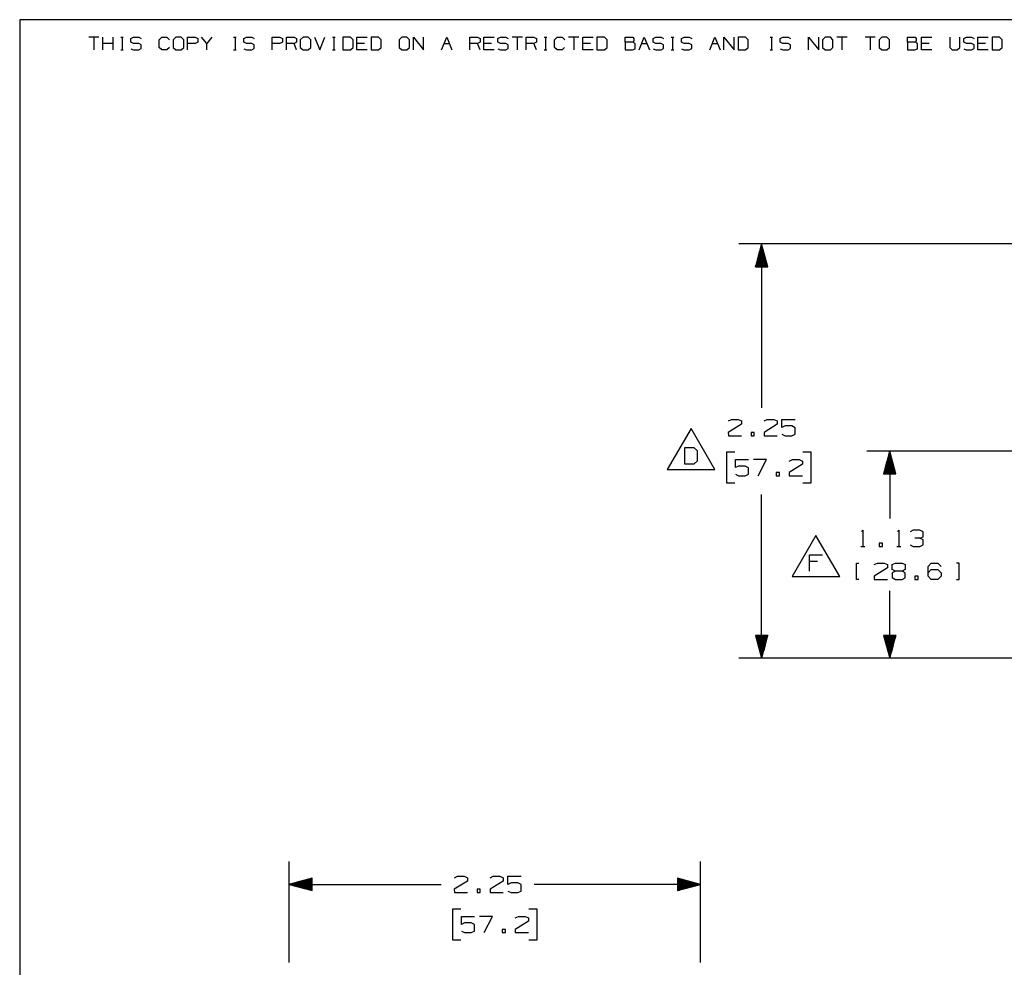
# Paper-space layout 'Layout1' of a CAD drawing. Extents: x 0.6 to 16.4, y 0.4 to 10.6.
# Drawn here: x 0.6 to 6, y 5.5 to 10.6 of the extents above; entities that cross this region are included whole.
import ezdxf

# ---------------------------------------------------------------- set-up
doc = ezdxf.new("R2010")
doc.units = 0
doc.header["$MEASUREMENT"] = 0
doc.layers.add('1', color=7, linetype='Continuous')

psp = doc.layouts.get("Layout1")

# ---------------------------------------------------------------- linework, layer by layer
at = {"layer": '1', "color": 7, "linetype": 'Continuous'}
for p, q in [((16.369932, 10.641915), (0.633067, 10.641915)), ((0.633067, 10.641915), (0.633067, 0.440085)), ((1.066817, 10.546244), (1.010715, 10.546244)), ((1.038766, 10.546244), (1.038766, 10.476116)), ((1.087929, 10.476116), (1.087929, 10.546244)), ((1.144032, 10.511549), (1.087929, 10.511549)), ((1.144032, 10.476116), (1.144032, 10.546244)), ((1.185813, 10.546244), (1.199839, 10.546244)), ((1.193195, 10.546244), (1.193195, 10.476116)), ((1.24162, 10.5396), (1.256384, 10.546244)), ((1.24162, 10.518192), (1.24162, 10.5396)), ((1.256384, 10.511549), (1.24162, 10.518192)), ((1.256384, 10.546244), (1.284435, 10.546244)), ((1.284435, 10.511549), (1.256384, 10.511549)), ((1.284435, 10.546244), (1.29846, 10.5396)), ((1.29846, 10.504168), (1.284435, 10.511549)), ((1.29846, 10.483498), (1.29846, 10.504168)), ((1.396787, 10.532218), (1.410813, 10.546244)), ((1.396787, 10.490142), (1.396787, 10.532218)), ((1.410813, 10.546244), (1.438864, 10.546244)), ((1.438864, 10.546244), (1.452889, 10.532218)), ((1.488027, 10.546244), (1.473263, 10.532218)), ((1.473263, 10.532218), (1.473263, 10.490142)), ((1.516078, 10.546244), (1.488027, 10.546244)), ((1.530104, 10.532218), (1.516078, 10.546244)), ((1.530104, 10.490142), (1.530104, 10.532218)), ((1.551216, 10.476116), (1.551216, 10.546244)), ((1.551216, 10.546244), (1.593293, 10.546244)), ((1.592554, 10.511549), (1.551216, 10.511549)), ((1.607318, 10.518192), (1.592554, 10.511549)), ((1.593293, 10.546244), (1.607318, 10.5396)), ((1.607318, 10.5396), (1.607318, 10.518192)), ((1.656481, 10.511549), (1.62843, 10.546244)), ((1.684533, 10.546244), (1.656481, 10.511549)), ((1.656481, 10.476116), (1.656481, 10.511549)), ((1.803528, 10.546244), (1.817554, 10.546244)), ((1.81091, 10.546244), (1.81091, 10.476116)), ((1.859335, 10.5396), (1.874099, 10.546244)), ((1.859335, 10.518192), (1.859335, 10.5396)), ((1.874099, 10.511549), (1.859335, 10.518192)), ((1.874099, 10.546244), (1.90215, 10.546244)), ((1.90215, 10.511549), (1.874099, 10.511549)), ((1.90215, 10.546244), (1.916176, 10.5396)), ((1.916176, 10.504168), (1.90215, 10.511549)), ((1.916176, 10.483498), (1.916176, 10.504168)), ((2.014502, 10.476116), (2.014502, 10.546244)), ((2.014502, 10.546244), (2.056579, 10.546244)), ((2.055841, 10.511549), (2.014502, 10.511549)), ((2.070605, 10.518192), (2.055841, 10.511549)), ((2.056579, 10.546244), (2.070605, 10.5396)), ((2.070605, 10.5396), (2.070605, 10.518192)), ((2.091717, 10.476116), (2.091717, 10.546244)), ((2.091717, 10.546244), (2.133793, 10.546244)), ((2.133793, 10.511549), (2.091717, 10.511549)), ((2.133793, 10.546244), (2.147819, 10.5396)), ((2.147819, 10.518192), (2.133793, 10.511549)), ((2.147819, 10.476116), (2.133793, 10.511549)), ((2.147819, 10.5396), (2.147819, 10.518192)), ((2.182957, 10.546244), (2.168193, 10.532218)), ((2.168193, 10.532218), (2.168193, 10.490142)), ((2.211008, 10.546244), (2.182957, 10.546244)), ((2.225034, 10.532218), (2.211008, 10.546244)), ((2.225034, 10.490142), (2.225034, 10.532218)), ((2.246145, 10.546244), (2.274197, 10.476116)), ((2.274197, 10.476116), (2.302248, 10.546244)), ((2.344029, 10.546244), (2.358055, 10.546244)), ((2.351411, 10.546244), (2.351411, 10.476116)), ((2.441913, 10.546244), (2.400574, 10.546244)), ((2.400574, 10.546244), (2.400574, 10.476116)), ((2.456677, 10.532218), (2.441913, 10.546244)), ((2.456677, 10.490142), (2.456677, 10.532218)), ((2.477789, 10.476116), (2.477789, 10.546244)), ((2.477789, 10.546244), (2.533891, 10.546244)), ((2.519866, 10.511549), (2.477789, 10.511549)), ((2.596342, 10.546244), (2.555003, 10.546244)), ((2.555003, 10.546244), (2.555003, 10.476116)), ((2.611105, 10.532218), (2.596342, 10.546244)), ((2.611105, 10.490142), (2.611105, 10.532218)), ((2.723458, 10.546244), (2.708694, 10.532218)), ((2.708694, 10.532218), (2.708694, 10.490142)), ((2.751509, 10.546244), (2.723458, 10.546244)), ((2.765534, 10.532218), (2.751509, 10.546244)), ((2.765534, 10.490142), (2.765534, 10.532218)), ((2.786646, 10.476116), (2.786646, 10.546244)), ((2.786646, 10.546244), (2.842749, 10.476116)), ((2.842749, 10.476116), (2.842749, 10.546244)), ((2.941075, 10.476116), (2.969126, 10.546244)), ((2.955101, 10.511549), (2.983152, 10.511549)), ((2.969126, 10.546244), (2.997178, 10.476116)), ((3.095504, 10.476116), (3.095504, 10.546244)), ((3.095504, 10.546244), (3.137581, 10.546244)), ((3.137581, 10.511549), (3.095504, 10.511549)), ((3.137581, 10.546244), (3.151606, 10.5396)), ((3.151606, 10.518192), (3.137581, 10.511549)), ((3.151606, 10.476116), (3.137581, 10.511549)), ((3.151606, 10.5396), (3.151606, 10.518192)), ((3.172719, 10.476116), (3.172719, 10.546244)), ((3.172719, 10.546244), (3.228821, 10.546244)), ((3.214795, 10.511549), (3.172719, 10.511549)), ((3.249195, 10.5396), (3.263958, 10.546244)), ((3.249195, 10.518192), (3.249195, 10.5396)), ((3.263958, 10.511549), (3.249195, 10.518192)), ((3.263958, 10.546244), (3.29201, 10.546244)), ((3.29201, 10.511549), (3.263958, 10.511549)), ((3.29201, 10.546244), (3.306035, 10.5396)), ((3.306035, 10.504168), (3.29201, 10.511549)), ((3.306035, 10.483498), (3.306035, 10.504168)), ((3.38325, 10.546244), (3.327147, 10.546244)), ((3.355198, 10.546244), (3.355198, 10.476116)), ((3.404362, 10.476116), (3.404362, 10.546244)), ((3.404362, 10.546244), (3.446439, 10.546244)), ((3.446439, 10.511549), (3.404362, 10.511549)), ((3.446439, 10.546244), (3.460464, 10.5396)), ((3.460464, 10.518192), (3.446439, 10.511549)), ((3.460464, 10.476116), (3.446439, 10.511549)), ((3.460464, 10.5396), (3.460464, 10.518192)), ((3.502245, 10.546244), (3.516271, 10.546244)), ((3.509627, 10.546244), (3.509627, 10.476116)), ((3.558791, 10.532218), (3.572816, 10.546244)), ((3.558791, 10.490142), (3.558791, 10.532218)), ((3.572816, 10.546244), (3.600867, 10.546244)), ((3.600867, 10.546244), (3.614893, 10.532218)), ((3.692107, 10.546244), (3.636005, 10.546244)), ((3.664056, 10.546244), (3.664056, 10.476116)), ((3.713219, 10.476116), (3.713219, 10.546244)), ((3.713219, 10.546244), (3.769322, 10.546244)), ((3.755296, 10.511549), (3.713219, 10.511549)), ((3.831772, 10.546244), (3.790434, 10.546244)), ((3.790434, 10.546244), (3.790434, 10.476116)), ((3.846536, 10.532218), (3.831772, 10.546244)), ((3.846536, 10.490142), (3.846536, 10.532218)), ((3.944863, 10.518192), (3.944863, 10.546244)), ((3.944863, 10.546244), (3.986939, 10.546244)), ((3.986939, 10.518192), (3.944863, 10.518192)), ((3.944863, 10.518192), (3.944863, 10.476116)), ((3.986939, 10.546244), (3.993583, 10.5396)), ((3.993583, 10.525575), (3.986939, 10.518192)), ((4.000226, 10.511549), (3.986939, 10.518192)), ((3.993583, 10.5396), (3.993583, 10.525575)), ((4.000226, 10.482759), (4.000226, 10.511549)), ((4.022077, 10.476116), (4.050128, 10.546244)), ((4.036103, 10.511549), (4.064154, 10.511549)), ((4.050128, 10.546244), (4.078179, 10.476116)), ((4.098553, 10.5396), (4.113317, 10.546244)), ((4.098553, 10.518192), (4.098553, 10.5396)), ((4.113317, 10.511549), (4.098553, 10.518192)), ((4.113317, 10.546244), (4.141368, 10.546244)), ((4.141368, 10.511549), (4.113317, 10.511549)), ((4.141368, 10.546244), (4.155394, 10.5396)), ((4.155394, 10.504168), (4.141368, 10.511549)), ((4.155394, 10.483498), (4.155394, 10.504168)), ((4.197175, 10.546244), (4.211201, 10.546244)), ((4.204557, 10.546244), (4.204557, 10.476116)), ((4.252982, 10.5396), (4.267746, 10.546244)), ((4.252982, 10.518192), (4.252982, 10.5396)), ((4.267746, 10.511549), (4.252982, 10.518192)), ((4.267746, 10.546244), (4.295797, 10.546244)), ((4.295797, 10.511549), (4.267746, 10.511549)), ((4.295797, 10.546244), (4.309823, 10.5396)), ((4.309823, 10.504168), (4.295797, 10.511549)), ((4.309823, 10.483498), (4.309823, 10.504168)), ((4.408149, 10.476116), (4.4362, 10.546244)), ((4.422174, 10.511549), (4.450226, 10.511549)), ((4.4362, 10.546244), (4.464252, 10.476116)), ((4.485363, 10.476116), (4.485363, 10.546244)), ((4.485363, 10.546244), (4.541466, 10.476116)), ((4.541466, 10.476116), (4.541466, 10.546244)), ((4.603917, 10.546244), (4.562578, 10.546244)), ((4.562578, 10.546244), (4.562578, 10.476116)), ((4.61868, 10.532218), (4.603917, 10.546244)), ((4.61868, 10.490142), (4.61868, 10.532218)), ((4.737676, 10.546244), (4.751701, 10.546244)), ((4.745058, 10.546244), (4.745058, 10.476116)), ((4.793483, 10.5396), (4.808247, 10.546244)), ((4.793483, 10.518192), (4.793483, 10.5396)), ((4.808247, 10.511549), (4.793483, 10.518192)), ((4.808247, 10.546244), (4.836298, 10.546244)), ((4.836298, 10.511549), (4.808247, 10.511549)), ((4.836298, 10.546244), (4.850324, 10.5396)), ((4.850324, 10.504168), (4.836298, 10.511549)), ((4.850324, 10.483498), (4.850324, 10.504168)), ((4.94865, 10.476116), (4.94865, 10.546244)), ((4.94865, 10.546244), (5.004752, 10.476116)), ((5.004752, 10.476116), (5.004752, 10.546244)), ((5.03989, 10.546244), (5.025126, 10.532218)), ((5.025126, 10.532218), (5.025126, 10.490142)), ((5.067941, 10.546244), (5.03989, 10.546244)), ((5.081967, 10.532218), (5.067941, 10.546244)), ((5.081967, 10.490142), (5.081967, 10.532218)), ((5.159181, 10.546244), (5.103079, 10.546244)), ((5.13113, 10.546244), (5.13113, 10.476116)), ((5.31361, 10.546244), (5.257508, 10.546244)), ((5.285559, 10.546244), (5.285559, 10.476116)), ((5.348748, 10.546244), (5.333984, 10.532218)), ((5.333984, 10.532218), (5.333984, 10.490142)), ((5.376799, 10.546244), (5.348748, 10.546244)), ((5.390824, 10.532218), (5.376799, 10.546244)), ((5.390824, 10.490142), (5.390824, 10.532218)), ((5.489151, 10.518192), (5.489151, 10.546244)), ((5.489151, 10.546244), (5.531228, 10.546244)), ((5.531228, 10.518192), (5.489151, 10.518192)), ((5.489151, 10.518192), (5.489151, 10.476116)), ((5.531228, 10.546244), (5.537871, 10.5396)), ((5.537871, 10.525575), (5.531228, 10.518192)), ((5.544515, 10.511549), (5.531228, 10.518192)), ((5.537871, 10.5396), (5.537871, 10.525575)), ((5.544515, 10.482759), (5.544515, 10.511549)), ((5.566365, 10.476116), (5.566365, 10.546244)), ((5.566365, 10.546244), (5.622468, 10.546244)), ((5.608442, 10.511549), (5.566365, 10.511549)), ((5.720794, 10.546244), (5.720794, 10.490142)), ((5.776896, 10.490142), (5.776896, 10.546244)), ((5.79727, 10.5396), (5.812034, 10.546244)), ((5.79727, 10.518192), (5.79727, 10.5396)), ((5.812034, 10.511549), (5.79727, 10.518192)), ((5.812034, 10.546244), (5.840085, 10.546244)), ((5.840085, 10.511549), (5.812034, 10.511549)), ((5.840085, 10.546244), (5.854111, 10.5396)), ((5.854111, 10.504168), (5.840085, 10.511549)), ((5.854111, 10.483498), (5.854111, 10.504168)), ((5.875223, 10.476116), (5.875223, 10.546244)), ((5.875223, 10.546244), (5.931325, 10.546244)), ((5.9173, 10.511549), (5.875223, 10.511549)), ((5.993776, 10.546244), (5.952437, 10.546244)), ((5.952437, 10.546244), (5.952437, 10.476116)), ((6.00854, 10.532218), (5.993776, 10.546244)), ((6.00854, 10.490142), (6.00854, 10.532218)), ((1.185813, 10.476116), (1.199839, 10.476116)), ((1.24162, 10.482759), (1.255646, 10.476116)), ((1.255646, 10.476116), (1.284435, 10.476116)), ((1.284435, 10.476116), (1.29846, 10.483498)), ((1.410813, 10.476116), (1.396787, 10.490142)), ((1.438125, 10.476116), (1.410813, 10.476116)), ((1.452151, 10.490142), (1.438125, 10.476116)), ((1.473263, 10.490142), (1.488027, 10.476116)), ((1.488027, 10.476116), (1.516078, 10.476116)), ((1.516078, 10.476116), (1.530104, 10.490142)), ((1.803528, 10.476116), (1.817554, 10.476116)), ((1.859335, 10.482759), (1.873361, 10.476116)), ((1.873361, 10.476116), (1.90215, 10.476116)), ((1.90215, 10.476116), (1.916176, 10.483498)), ((2.168193, 10.490142), (2.182957, 10.476116)), ((2.182957, 10.476116), (2.211008, 10.476116)), ((2.211008, 10.476116), (2.225034, 10.490142)), ((2.344029, 10.476116), (2.358055, 10.476116)), ((2.400574, 10.476116), (2.441913, 10.476116)), ((2.441913, 10.476116), (2.456677, 10.490142)), ((2.533891, 10.476116), (2.477789, 10.476116)), ((2.555003, 10.476116), (2.596342, 10.476116)), ((2.596342, 10.476116), (2.611105, 10.490142)), ((2.708694, 10.490142), (2.723458, 10.476116)), ((2.723458, 10.476116), (2.751509, 10.476116)), ((2.751509, 10.476116), (2.765534, 10.490142)), ((3.228821, 10.476116), (3.172719, 10.476116)), ((3.249195, 10.482759), (3.26322, 10.476116)), ((3.26322, 10.476116), (3.29201, 10.476116)), ((3.29201, 10.476116), (3.306035, 10.483498)), ((3.502245, 10.476116), (3.516271, 10.476116)), ((3.572816, 10.476116), (3.558791, 10.490142)), ((3.600129, 10.476116), (3.572816, 10.476116)), ((3.614155, 10.490142), (3.600129, 10.476116)), ((3.769322, 10.476116), (3.713219, 10.476116)), ((3.790434, 10.476116), (3.831772, 10.476116)), ((3.831772, 10.476116), (3.846536, 10.490142)), ((3.944863, 10.476116), (3.986201, 10.476116)), ((3.986201, 10.476116), (4.000226, 10.482759)), ((4.098553, 10.482759), (4.112579, 10.476116)), ((4.112579, 10.476116), (4.141368, 10.476116)), ((4.141368, 10.476116), (4.155394, 10.483498)), ((4.197175, 10.476116), (4.211201, 10.476116)), ((4.252982, 10.482759), (4.267008, 10.476116)), ((4.267008, 10.476116), (4.295797, 10.476116)), ((4.295797, 10.476116), (4.309823, 10.483498)), ((4.562578, 10.476116), (4.603917, 10.476116)), ((4.603917, 10.476116), (4.61868, 10.490142)), ((4.737676, 10.476116), (4.751701, 10.476116)), ((4.793483, 10.482759), (4.807508, 10.476116)), ((4.807508, 10.476116), (4.836298, 10.476116)), ((4.836298, 10.476116), (4.850324, 10.483498)), ((5.025126, 10.490142), (5.03989, 10.476116)), ((5.03989, 10.476116), (5.067941, 10.476116)), ((5.067941, 10.476116), (5.081967, 10.490142)), ((5.333984, 10.490142), (5.348748, 10.476116)), ((5.348748, 10.476116), (5.376799, 10.476116)), ((5.376799, 10.476116), (5.390824, 10.490142)), ((5.489151, 10.476116), (5.530489, 10.476116)), ((5.530489, 10.476116), (5.544515, 10.482759)), ((5.622468, 10.476116), (5.566365, 10.476116)), ((5.720794, 10.490142), (5.734082, 10.476116)), ((5.734082, 10.476116), (5.762133, 10.476116)), ((5.762133, 10.476116), (5.776896, 10.490142)), ((5.79727, 10.482759), (5.811296, 10.476116)), ((5.811296, 10.476116), (5.840085, 10.476116)), ((5.840085, 10.476116), (5.854111, 10.483498)), ((5.931325, 10.476116), (5.875223, 10.476116)), ((5.952437, 10.476116), (5.993776, 10.476116)), ((5.993776, 10.476116), (6.00854, 10.490142)), ((6.85859, 9.414094), (4.56694, 9.414094)), ((4.69194, 9.414094), (4.658447, 9.289094)), ((4.680941, 9.289094), (4.680941, 9.373041)), ((4.68294, 9.289094), (4.68294, 9.380506)), ((4.68494, 9.289094), (4.68494, 9.387969)), ((4.686941, 9.289094), (4.686941, 9.395433)), ((4.688941, 9.289094), (4.688941, 9.402898)), ((4.69094, 9.289094), (4.69094, 9.410361)), ((4.69194, 9.414094), (4.69194, 8.51711)), ((4.725434, 9.289094), (4.69194, 9.414094)), ((4.692941, 9.289094), (4.692941, 9.410361)), ((4.694941, 9.289094), (4.694941, 9.402898)), ((4.69694, 9.289094), (4.69694, 9.395433)), ((4.69894, 9.289094), (4.69894, 9.387969)), ((4.700941, 9.289094), (4.700941, 9.380506)), ((4.70294, 9.289094), (4.70294, 9.373041)), ((4.666941, 9.289094), (4.666941, 9.320792)), ((4.668941, 9.289094), (4.668941, 9.328257)), ((4.67094, 9.289094), (4.67094, 9.335721)), ((4.67294, 9.289094), (4.67294, 9.343184)), ((4.674941, 9.289094), (4.674941, 9.350649)), ((4.67694, 9.289094), (4.67694, 9.358113)), ((4.67894, 9.289094), (4.67894, 9.365577)), ((4.70494, 9.289094), (4.70494, 9.365577)), ((4.706941, 9.289094), (4.706941, 9.358113)), ((4.708941, 9.289094), (4.708941, 9.350649)), ((4.71094, 9.289094), (4.71094, 9.343184)), ((4.712941, 9.289094), (4.712941, 9.335721)), ((4.714941, 9.289094), (4.714941, 9.328257)), ((4.71694, 9.289094), (4.71694, 9.320792)), ((4.658447, 9.289094), (4.725434, 9.289094)), ((4.65894, 9.289094), (4.65894, 9.290936)), ((4.65894, 9.289094), (4.65894, 9.290936)), ((4.660941, 9.289094), (4.660941, 9.2984)), ((4.662941, 9.289094), (4.662941, 9.305864)), ((4.66494, 9.289094), (4.66494, 9.313329)), ((4.71894, 9.289094), (4.71894, 9.313329)), ((4.720941, 9.289094), (4.720941, 9.305864)), ((4.72294, 9.289094), (4.72294, 9.2984)), ((4.72494, 9.289094), (4.72494, 9.290936)), ((4.72494, 9.289094), (4.72494, 9.290936)), ((4.30549, 8.404922), (4.175586, 8.179923)), ((4.435394, 8.179923), (4.30549, 8.404922)), ((4.58094, 8.427423), (4.508753, 8.382422)), ((4.50969, 8.445235), (4.526566, 8.453672)), ((4.526566, 8.453672), (4.563128, 8.453672)), ((4.563128, 8.453672), (4.58094, 8.445235)), ((4.58094, 8.445235), (4.58094, 8.427423)), ((4.777065, 8.427423), (4.704878, 8.382422)), ((4.705815, 8.445235), (4.722691, 8.453672)), ((4.722691, 8.453672), (4.759253, 8.453672)), ((4.759253, 8.453672), (4.777065, 8.445235)), ((4.777065, 8.445235), (4.777065, 8.427423)), ((4.80294, 8.40961), (4.80294, 8.453672)), ((4.80294, 8.453672), (4.875128, 8.453672)), ((4.820753, 8.418048), (4.80294, 8.40961)), ((4.857316, 8.418048), (4.820753, 8.418048)), ((4.875128, 8.408672), (4.857316, 8.418048)), ((4.875128, 8.373048), (4.875128, 8.408672)), ((4.508753, 8.382422), (4.50969, 8.36461)), ((4.50969, 8.36461), (4.58094, 8.36461)), ((4.651815, 8.382422), (4.634003, 8.382422)), ((4.634003, 8.382422), (4.634003, 8.36461)), ((4.634003, 8.36461), (4.651815, 8.36461)), ((4.651815, 8.36461), (4.651815, 8.382422)), ((4.704878, 8.382422), (4.705815, 8.36461)), ((4.705815, 8.36461), (4.777065, 8.36461)), ((4.80294, 8.373048), (4.820753, 8.36461)), ((4.820753, 8.36461), (4.857316, 8.36461)), ((4.857316, 8.36461), (4.875128, 8.373048)), ((4.322834, 8.298985), (4.270333, 8.298985)), ((4.270333, 8.298985), (4.270333, 8.209923)), ((4.341584, 8.281173), (4.322834, 8.298985)), ((4.341584, 8.227736), (4.341584, 8.281173)), ((4.545315, 8.274611), (4.500316, 8.274611)), ((4.500316, 8.274611), (4.500316, 8.10586)), ((4.962316, 8.274611), (4.917315, 8.274611)), ((4.962316, 8.10586), (4.962316, 8.274611)), ((8.45609, 8.280235), (5.267484, 8.280235)), ((5.392484, 8.280235), (5.35899, 8.155235)), ((5.383484, 8.155235), (5.383484, 8.246647)), ((5.385484, 8.155235), (5.385484, 8.25411)), ((5.387484, 8.155235), (5.387484, 8.261575)), ((5.389484, 8.155235), (5.389484, 8.269039)), ((5.391484, 8.155235), (5.391484, 8.276503)), ((5.392484, 8.280235), (5.392484, 7.910806)), ((5.425978, 8.155235), (5.392484, 8.280235)), ((5.393484, 8.155235), (5.393484, 8.276503)), ((5.395484, 8.155235), (5.395484, 8.269039)), ((5.397484, 8.155235), (5.397484, 8.261575)), ((5.399484, 8.155235), (5.399484, 8.25411)), ((5.401484, 8.155235), (5.401484, 8.246647)), ((4.270333, 8.209923), (4.322834, 8.209923)), ((4.322834, 8.209923), (4.341584, 8.227736)), ((4.548128, 8.190235), (4.548128, 8.234298)), ((4.548128, 8.234298), (4.620316, 8.234298)), ((4.56594, 8.198672), (4.548128, 8.190235)), ((4.602503, 8.198672), (4.56594, 8.198672)), ((4.620316, 8.189298), (4.602503, 8.198672)), ((4.620316, 8.153672), (4.620316, 8.189298)), ((4.718378, 8.234298), (4.647128, 8.234298)), ((4.673378, 8.145235), (4.718378, 8.234298)), ((4.914503, 8.208048), (4.842316, 8.163048)), ((4.843253, 8.22586), (4.860128, 8.234298)), ((4.860128, 8.234298), (4.89669, 8.234298)), ((4.89669, 8.234298), (4.914503, 8.22586)), ((4.914503, 8.22586), (4.914503, 8.208048)), ((5.369484, 8.155235), (5.369484, 8.194398)), ((5.371484, 8.155235), (5.371484, 8.201862)), ((5.373484, 8.155235), (5.373484, 8.209326)), ((5.375484, 8.155235), (5.375484, 8.21679)), ((5.377484, 8.155235), (5.377484, 8.224255)), ((5.379484, 8.155235), (5.379484, 8.231718)), ((5.381484, 8.155235), (5.381484, 8.239182)), ((5.403484, 8.155235), (5.403484, 8.239182)), ((5.405484, 8.155235), (5.405484, 8.231718)), ((5.407484, 8.155235), (5.407484, 8.224255)), ((5.409484, 8.155235), (5.409484, 8.21679)), ((5.411484, 8.155235), (5.411484, 8.209326)), ((5.413484, 8.155235), (5.413484, 8.201862)), ((5.415484, 8.155235), (5.415484, 8.194398)), ((4.175586, 8.179923), (4.435394, 8.179923)), ((4.548128, 8.153672), (4.56594, 8.145235)), ((4.56594, 8.145235), (4.602503, 8.145235)), ((4.602503, 8.145235), (4.620316, 8.153672)), ((4.789253, 8.163048), (4.771441, 8.163048)), ((4.771441, 8.163048), (4.771441, 8.145235)), ((4.771441, 8.145235), (4.789253, 8.145235)), ((4.789253, 8.145235), (4.789253, 8.163048)), ((4.842316, 8.163048), (4.843253, 8.145235)), ((4.843253, 8.145235), (4.914503, 8.145235)), ((5.35899, 8.155235), (5.425978, 8.155235)), ((5.359484, 8.155235), (5.359484, 8.157078)), ((5.359484, 8.155235), (5.359484, 8.157078)), ((5.361484, 8.155235), (5.361484, 8.164541)), ((5.363484, 8.155235), (5.363484, 8.172006)), ((5.365484, 8.155235), (5.365484, 8.17947)), ((5.367484, 8.155235), (5.367484, 8.186934)), ((5.417484, 8.155235), (5.417484, 8.186934)), ((5.419484, 8.155235), (5.419484, 8.17947)), ((5.421484, 8.155235), (5.421484, 8.172006)), ((5.423484, 8.155235), (5.423484, 8.164541)), ((5.425484, 8.155235), (5.425484, 8.157078)), ((5.425484, 8.155235), (5.425484, 8.157078)), ((4.500316, 8.10586), (4.545315, 8.10586)), ((4.917315, 8.10586), (4.962316, 8.10586)), ((4.69194, 7.146377), (4.69194, 8.04336)), ((4.989206, 7.818306), (4.859303, 7.593306)), ((5.11911, 7.593306), (4.989206, 7.818306)), ((5.238359, 7.839868), (5.245859, 7.847368)), ((5.245859, 7.847368), (5.245859, 7.758306)), ((5.434484, 7.839868), (5.441984, 7.847368)), ((5.441984, 7.847368), (5.441984, 7.758306)), ((5.521297, 7.847368), (5.503484, 7.838931)), ((5.557859, 7.847368), (5.521297, 7.847368)), ((5.575671, 7.838931), (5.557859, 7.847368)), ((5.557859, 7.803306), (5.575671, 7.811743)), ((5.575671, 7.811743), (5.575671, 7.838931)), ((5.234609, 7.758306), (5.257109, 7.758306)), ((5.352359, 7.776118), (5.334546, 7.776118)), ((5.334546, 7.776118), (5.334546, 7.758306)), ((5.334546, 7.758306), (5.352359, 7.758306)), ((5.352359, 7.758306), (5.352359, 7.776118)), ((5.430734, 7.758306), (5.453234, 7.758306)), ((5.504421, 7.766743), (5.521297, 7.758306)), ((5.521297, 7.758306), (5.557859, 7.758306)), ((5.557859, 7.803306), (5.530671, 7.803306)), ((5.575671, 7.793931), (5.557859, 7.803306)), ((5.557859, 7.758306), (5.575671, 7.766743)), ((5.575671, 7.766743), (5.575671, 7.793931)), ((4.95405, 7.623306), (4.95405, 7.712368)), ((4.95405, 7.712368), (5.0253, 7.712368)), ((4.998112, 7.676743), (4.95405, 7.676743)), ((5.210234, 7.578306), (5.210234, 7.667368)), ((5.210234, 7.667368), (5.223359, 7.667368)), ((5.308296, 7.658931), (5.325171, 7.667368)), ((5.325171, 7.667368), (5.361734, 7.667368)), ((5.361734, 7.667368), (5.379546, 7.658931)), ((5.379546, 7.658931), (5.379546, 7.641118)), ((5.406359, 7.658931), (5.423234, 7.667368)), ((5.406359, 7.631743), (5.406359, 7.658931)), ((5.423234, 7.667368), (5.459796, 7.667368)), ((5.459796, 7.667368), (5.477609, 7.658931)), ((5.477609, 7.658931), (5.477609, 7.631743)), ((5.602484, 7.649556), (5.619359, 7.667368)), ((5.602484, 7.596118), (5.602484, 7.649556)), ((5.619359, 7.667368), (5.655921, 7.667368)), ((5.655921, 7.667368), (5.673734, 7.649556)), ((5.771796, 7.667368), (5.757734, 7.667368)), ((5.771796, 7.578306), (5.771796, 7.667368)), ((5.379546, 7.641118), (5.307359, 7.596118)), ((5.307359, 7.596118), (5.308296, 7.578306)), ((5.423234, 7.623306), (5.405421, 7.613931)), ((5.405421, 7.613931), (5.405421, 7.587681)), ((5.423234, 7.623306), (5.406359, 7.631743)), ((5.459796, 7.623306), (5.423234, 7.623306)), ((5.477609, 7.631743), (5.459796, 7.623306)), ((5.477609, 7.613931), (5.459796, 7.623306)), ((5.477609, 7.586743), (5.477609, 7.613931)), ((5.548484, 7.596118), (5.530671, 7.596118)), ((5.530671, 7.596118), (5.530671, 7.578306)), ((5.548484, 7.578306), (5.548484, 7.596118)), ((5.602484, 7.613931), (5.619359, 7.631743)), ((5.619359, 7.578306), (5.602484, 7.596118)), ((5.619359, 7.631743), (5.655921, 7.631743)), ((5.655921, 7.631743), (5.673734, 7.613931)), ((5.673734, 7.596118), (5.655921, 7.578306)), ((5.673734, 7.613931), (5.673734, 7.596118)), ((4.859303, 7.593306), (5.11911, 7.593306)), ((5.223359, 7.578306), (5.210234, 7.578306)), ((5.308296, 7.578306), (5.379546, 7.578306)), ((5.405421, 7.587681), (5.423234, 7.578306)), ((5.423234, 7.578306), (5.459796, 7.578306)), ((5.459796, 7.578306), (5.477609, 7.586743)), ((5.530671, 7.578306), (5.548484, 7.578306)), ((5.655921, 7.578306), (5.619359, 7.578306)), ((5.757734, 7.578306), (5.771796, 7.578306)), ((5.392484, 7.146377), (5.392484, 7.515806)), ((4.725434, 7.271377), (4.658447, 7.271377)), ((4.658447, 7.271377), (4.69194, 7.146377)), ((4.65894, 7.271377), (4.65894, 7.269534)), ((4.65894, 7.271377), (4.65894, 7.269534)), ((4.660941, 7.271377), (4.660941, 7.26207)), ((4.662941, 7.271377), (4.662941, 7.254606)), ((4.66494, 7.271377), (4.66494, 7.247142)), ((4.666941, 7.271377), (4.666941, 7.239677)), ((4.668941, 7.271377), (4.668941, 7.232213)), ((4.67094, 7.271377), (4.67094, 7.22475)), ((4.67294, 7.271377), (4.67294, 7.217285)), ((4.674941, 7.271377), (4.674941, 7.209821)), ((4.67694, 7.271377), (4.67694, 7.202357)), ((4.67894, 7.271377), (4.67894, 7.194893)), ((4.680941, 7.271377), (4.680941, 7.187429)), ((4.68294, 7.271377), (4.68294, 7.179965)), ((4.68494, 7.271377), (4.68494, 7.172501)), ((4.686941, 7.271377), (4.686941, 7.165037)), ((4.688941, 7.271377), (4.688941, 7.157573)), ((4.69094, 7.271377), (4.69094, 7.150108)), ((4.69194, 7.146377), (4.725434, 7.271377)), ((4.692941, 7.271377), (4.692941, 7.150108)), ((4.694941, 7.271377), (4.694941, 7.157573)), ((4.69694, 7.271377), (4.69694, 7.165037)), ((4.69894, 7.271377), (4.69894, 7.172501)), ((4.700941, 7.271377), (4.700941, 7.179965)), ((4.70294, 7.271377), (4.70294, 7.187429)), ((4.70494, 7.271377), (4.70494, 7.194893)), ((4.706941, 7.271377), (4.706941, 7.202357)), ((4.708941, 7.271377), (4.708941, 7.209821)), ((4.71094, 7.271377), (4.71094, 7.217285)), ((4.712941, 7.271377), (4.712941, 7.22475)), ((4.714941, 7.271377), (4.714941, 7.232213)), ((4.71694, 7.271377), (4.71694, 7.239677)), ((4.71894, 7.271377), (4.71894, 7.247142)), ((4.720941, 7.271377), (4.720941, 7.254606)), ((4.72294, 7.271377), (4.72294, 7.26207)), ((4.72494, 7.271377), (4.72494, 7.269534)), ((4.72494, 7.271377), (4.72494, 7.269534)), ((5.425978, 7.271377), (5.35899, 7.271377)), ((5.35899, 7.271377), (5.392484, 7.146377)), ((5.359484, 7.271377), (5.359484, 7.269534)), ((5.359484, 7.271377), (5.359484, 7.269534)), ((5.361484, 7.271377), (5.361484, 7.26207)), ((5.363484, 7.271377), (5.363484, 7.254606)), ((5.365484, 7.271377), (5.365484, 7.247142)), ((5.367484, 7.271377), (5.367484, 7.239677)), ((5.369484, 7.271377), (5.369484, 7.232213)), ((5.371484, 7.271377), (5.371484, 7.22475)), ((5.373484, 7.271377), (5.373484, 7.217285)), ((5.375484, 7.271377), (5.375484, 7.209821)), ((5.377484, 7.271377), (5.377484, 7.202357)), ((5.379484, 7.271377), (5.379484, 7.194893)), ((5.381484, 7.271377), (5.381484, 7.187429)), ((5.383484, 7.271377), (5.383484, 7.179965)), ((5.385484, 7.271377), (5.385484, 7.172501)), ((5.387484, 7.271377), (5.387484, 7.165037)), ((5.389484, 7.271377), (5.389484, 7.157573)), ((5.391484, 7.271377), (5.391484, 7.150108)), ((5.392484, 7.146377), (5.425978, 7.271377)), ((5.393484, 7.271377), (5.393484, 7.150108)), ((5.395484, 7.271377), (5.395484, 7.157573)), ((5.397484, 7.271377), (5.397484, 7.165037)), ((5.399484, 7.271377), (5.399484, 7.172501)), ((5.401484, 7.271377), (5.401484, 7.179965)), ((5.403484, 7.271377), (5.403484, 7.187429)), ((5.405484, 7.271377), (5.405484, 7.194893)), ((5.407484, 7.271377), (5.407484, 7.202357)), ((5.409484, 7.271377), (5.409484, 7.209821)), ((5.411484, 7.271377), (5.411484, 7.217285)), ((5.413484, 7.271377), (5.413484, 7.22475)), ((5.415484, 7.271377), (5.415484, 7.232213)), ((5.417484, 7.271377), (5.417484, 7.239677)), ((5.419484, 7.271377), (5.419484, 7.247142)), ((5.421484, 7.271377), (5.421484, 7.254606)), ((5.423484, 7.271377), (5.423484, 7.26207)), ((5.425484, 7.271377), (5.425484, 7.269534)), ((5.425484, 7.271377), (5.425484, 7.269534)), ((6.85859, 7.146377), (4.56694, 7.146377)), ((6.85859, 7.146377), (5.267484, 7.146377)), ((2.107379, 5.481093), (2.107379, 6.034044)), ((4.357379, 5.481093), (4.357379, 6.034044)), ((2.232379, 5.942537), (2.107379, 5.909044)), ((2.232379, 5.926044), (2.170824, 5.926044)), ((2.232379, 5.928044), (2.178288, 5.928044)), ((2.232379, 5.930044), (2.185752, 5.930044)), ((2.232379, 5.932044), (2.193217, 5.932044)), ((2.232379, 5.934043), (2.20068, 5.934043)), ((2.232379, 5.936044), (2.208145, 5.936044)), ((2.232379, 5.938044), (2.215609, 5.938044)), ((2.232379, 5.940043), (2.223073, 5.940043)), ((2.232379, 5.942044), (2.230537, 5.942044)), ((2.232379, 5.942044), (2.230537, 5.942044)), ((2.232379, 5.87555), (2.232379, 5.942537)), ((3.082004, 5.926856), (3.009817, 5.881856)), ((3.010754, 5.944669), (3.027629, 5.953106)), ((3.027629, 5.953106), (3.064192, 5.953106)), ((3.064192, 5.953106), (3.082004, 5.944669)), ((3.082004, 5.944669), (3.082004, 5.926856)), ((3.278129, 5.926856), (3.205942, 5.881856)), ((3.206879, 5.944669), (3.223754, 5.953106)), ((3.223754, 5.953106), (3.260317, 5.953106)), ((3.260317, 5.953106), (3.278129, 5.944669)), ((3.278129, 5.944669), (3.278129, 5.926856)), ((3.304004, 5.909044), (3.304004, 5.953106)), ((3.304004, 5.953106), (3.376192, 5.953106)), ((4.357379, 5.909044), (4.232379, 5.942537)), ((4.232379, 5.942537), (4.232379, 5.87555)), ((4.232379, 5.942044), (4.234221, 5.942044)), ((4.232379, 5.942044), (4.234221, 5.942044)), ((4.232379, 5.940043), (4.241686, 5.940043)), ((4.232379, 5.938044), (4.24915, 5.938044)), ((4.232379, 5.936044), (4.256614, 5.936044)), ((4.232379, 5.934043), (4.264078, 5.934043)), ((4.232379, 5.932044), (4.271542, 5.932044)), ((4.232379, 5.930044), (4.279006, 5.930044)), ((4.232379, 5.928044), (4.28647, 5.928044)), ((4.232379, 5.926044), (4.293934, 5.926044)), ((2.107379, 5.909044), (2.938879, 5.909044)), ((2.107379, 5.909044), (2.232379, 5.87555)), ((2.232379, 5.910044), (2.111111, 5.910044)), ((2.232379, 5.908043), (2.111111, 5.908043)), ((2.232379, 5.912044), (2.118575, 5.912044)), ((2.232379, 5.906044), (2.118575, 5.906044)), ((2.232379, 5.914043), (2.12604, 5.914043)), ((2.232379, 5.904044), (2.12604, 5.904044)), ((2.232379, 5.916044), (2.133504, 5.916044)), ((2.232379, 5.902044), (2.133504, 5.902044)), ((2.232379, 5.918044), (2.140968, 5.918044)), ((2.232379, 5.900043), (2.140968, 5.900043)), ((2.232379, 5.920043), (2.148432, 5.920043)), ((2.232379, 5.898044), (2.148432, 5.898044)), ((2.232379, 5.922044), (2.155896, 5.922044)), ((2.232379, 5.896044), (2.155896, 5.896044)), ((2.232379, 5.924044), (2.16336, 5.924044)), ((2.232379, 5.894043), (2.16336, 5.894043)), ((2.232379, 5.892044), (2.170824, 5.892044)), ((2.232379, 5.890044), (2.178288, 5.890044)), ((2.232379, 5.888043), (2.185752, 5.888043)), ((2.232379, 5.886044), (2.193217, 5.886044)), ((2.232379, 5.884044), (2.20068, 5.884044)), ((2.232379, 5.882044), (2.208145, 5.882044)), ((2.232379, 5.880044), (2.215609, 5.880044)), ((2.232379, 5.878044), (2.223073, 5.878044)), ((2.232379, 5.876044), (2.230537, 5.876044)), ((2.232379, 5.876044), (2.230537, 5.876044)), ((3.009817, 5.881856), (3.010754, 5.864044)), ((3.152879, 5.881856), (3.135067, 5.881856)), ((3.135067, 5.881856), (3.135067, 5.864044)), ((3.152879, 5.864044), (3.152879, 5.881856)), ((3.205942, 5.881856), (3.206879, 5.864044)), ((3.321817, 5.917481), (3.304004, 5.909044)), ((3.304004, 5.872481), (3.321817, 5.864044)), ((3.358379, 5.917481), (3.321817, 5.917481)), ((3.376192, 5.908106), (3.358379, 5.917481)), ((3.358379, 5.864044), (3.376192, 5.872481)), ((3.376192, 5.872481), (3.376192, 5.908106)), ((4.357379, 5.909044), (3.447129, 5.909044)), ((4.232379, 5.924044), (4.301399, 5.924044)), ((4.232379, 5.922044), (4.308863, 5.922044)), ((4.232379, 5.920043), (4.316327, 5.920043)), ((4.232379, 5.918044), (4.323791, 5.918044)), ((4.232379, 5.916044), (4.331255, 5.916044)), ((4.232379, 5.914043), (4.338719, 5.914043)), ((4.232379, 5.912044), (4.346183, 5.912044)), ((4.232379, 5.910044), (4.353647, 5.910044)), ((4.232379, 5.87555), (4.357379, 5.909044)), ((4.232379, 5.908043), (4.353647, 5.908043)), ((4.232379, 5.906044), (4.346183, 5.906044)), ((4.232379, 5.904044), (4.338719, 5.904044)), ((4.232379, 5.902044), (4.331255, 5.902044)), ((4.232379, 5.900043), (4.323791, 5.900043)), ((4.232379, 5.898044), (4.316327, 5.898044)), ((4.232379, 5.896044), (4.308863, 5.896044)), ((4.232379, 5.894043), (4.301399, 5.894043)), ((4.232379, 5.892044), (4.293934, 5.892044)), ((4.232379, 5.890044), (4.28647, 5.890044)), ((4.232379, 5.888043), (4.279006, 5.888043)), ((4.232379, 5.886044), (4.271542, 5.886044)), ((4.232379, 5.884044), (4.264078, 5.884044)), ((4.232379, 5.882044), (4.256614, 5.882044)), ((4.232379, 5.880044), (4.24915, 5.880044)), ((4.232379, 5.878044), (4.241686, 5.878044)), ((4.232379, 5.876044), (4.234221, 5.876044)), ((4.232379, 5.876044), (4.234221, 5.876044)), ((3.010754, 5.864044), (3.082004, 5.864044)), ((3.135067, 5.864044), (3.152879, 5.864044)), ((3.206879, 5.864044), (3.278129, 5.864044)), ((3.321817, 5.864044), (3.358379, 5.864044)), ((3.046379, 5.774044), (3.001379, 5.774044)), ((3.001379, 5.774044), (3.001379, 5.605294)), ((3.463379, 5.774044), (3.418379, 5.774044)), ((3.463379, 5.605294), (3.463379, 5.774044)), ((3.049192, 5.689669), (3.049192, 5.733731)), ((3.049192, 5.733731), (3.121379, 5.733731)), ((3.219442, 5.733731), (3.148192, 5.733731)), ((3.174442, 5.644669), (3.219442, 5.733731)), ((3.344317, 5.725294), (3.361192, 5.733731)), ((3.361192, 5.733731), (3.397754, 5.733731)), ((3.397754, 5.733731), (3.415567, 5.725294)), ((3.415567, 5.725294), (3.415567, 5.707481)), ((3.067004, 5.698106), (3.049192, 5.689669)), ((3.103567, 5.698106), (3.067004, 5.698106)), ((3.121379, 5.688731), (3.103567, 5.698106)), ((3.121379, 5.653106), (3.121379, 5.688731)), ((3.290317, 5.662481), (3.272504, 5.662481)), ((3.272504, 5.662481), (3.272504, 5.644669)), ((3.290317, 5.644669), (3.290317, 5.662481)), ((3.415567, 5.707481), (3.343379, 5.662481)), ((3.343379, 5.662481), (3.344317, 5.644669)), ((3.001379, 5.605294), (3.046379, 5.605294)), ((3.049192, 5.653106), (3.067004, 5.644669)), ((3.067004, 5.644669), (3.103567, 5.644669)), ((3.103567, 5.644669), (3.121379, 5.653106)), ((3.272504, 5.644669), (3.290317, 5.644669)), ((3.344317, 5.644669), (3.415567, 5.644669)), ((3.418379, 5.605294), (3.463379, 5.605294))]:
    psp.add_line(p, q, dxfattribs=at)

doc.saveas('drawing.dxf')
